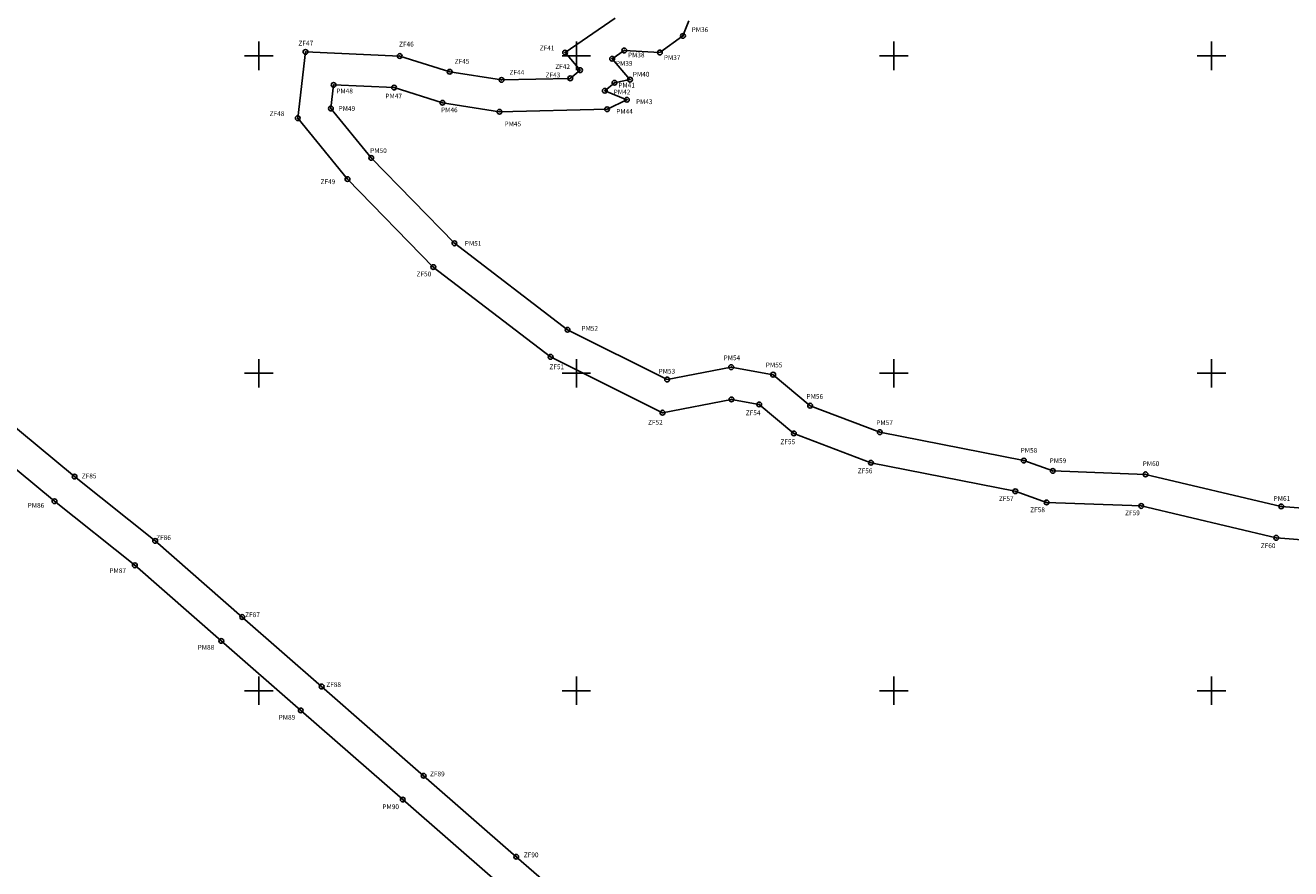
# Model space of a CAD drawing. Units: inches. Extents: x 280650 to 283050, y 2662163 to 2663963.
# Drawn here: x 281453 to 282250, y 2662688 to 2663219 of the extents above; entities that cross this region are included whole.
import ezdxf

# ---------------------------------------------------------------- set-up
doc = ezdxf.new("R2010")
doc.units = ezdxf.units.IN
doc.header["$MEASUREMENT"] = 0
doc.header["$PDMODE"] = 32
doc.header["$PDSIZE"] = 3
for name, color, linetype in [('CVL_PUNTO', 7, 'Continuous'), ('CVL_PUNTO_NUM', 7, 'Continuous'), ('CVL_RETUTM', 8, 'Continuous'), ('Pleamar Maxima', 1, 'Continuous'), ('ZOFEMAT', 5, 'Continuous')]:
    doc.layers.add(name, color=color, linetype=linetype)
doc.styles.add('MONOTXT4', font='MONOTXT4.shx')

msp = doc.modelspace()

# ---------------------------------------------------------------- linework, layer by layer
at = {"layer": 'CVL_PUNTO', "color": 7}
for p in [(281867.14, 2663212.64), (281629.4, 2663202.51), (281792.88, 2663202.13), (281830.16, 2663203.43), (281852.59, 2663202.18), (281688.71, 2663199.94), (281822.54, 2663198.21), (281720.2, 2663190.01), (281752.89, 2663184.87), (281796.18, 2663185.88), (281802.35, 2663191.05), (281833.77, 2663185.07), (281647.1, 2663181.72), (281685.21, 2663180.07), (281817.94, 2663178.03), (281823.96, 2663183.08), (281715.61, 2663170.49), (281831.8, 2663172.36), (281624.51, 2663160.78), (281645.36, 2663166.87), (281751.56, 2663164.83), (281819.36, 2663166.42), (281670.78, 2663135.75), (281655.85, 2663122.42), (281723.21, 2663081.94), (281709.9, 2663066.95), (281794.44, 2663027.44), (281783.79, 2663010.4), (281897.51, 2663003.88), (281857.13, 2662996.11), (281923.94, 2662999.14), (281897.64, 2662983.54), (281915.17, 2662980.39), (281947.26, 2662979.6), (281854.25, 2662975.19), (281937, 2662962.11), (281991.08, 2662962.92), (281985.55, 2662943.62), (282081.83, 2662945.04), (282100.04, 2662938.49), (281483.91, 2662934.91), (282158.53, 2662936.32), (282076.48, 2662925.71), (281471.29, 2662919.4), (282096.19, 2662918.62), (282155.83, 2662916.41), (282243.95, 2662916.13), (281534.71, 2662894.37), (282240.85, 2662896.31), (281521.88, 2662879.02), (281589.52, 2662846.41), (281576.35, 2662831.36), (281639.55, 2662802.63), (281626.38, 2662787.58), (281703.8, 2662746.42), (281690.63, 2662731.36), (281762.15, 2662695.35)]:
    msp.add_point(p, dxfattribs=at)
at = {"layer": 'CVL_RETUTM', "color": 8, "linetype": 'Continuous'}
for p, q in [((281600, 2663209), (281600, 2663191)), ((281800, 2663209), (281800, 2663191)), ((282000, 2663209), (282000, 2663191)), ((282200, 2663209), (282200, 2663191)), ((281591, 2663200), (281609, 2663200)), ((281791, 2663200), (281809, 2663200)), ((281991, 2663200), (282009, 2663200)), ((282191, 2663200), (282209, 2663200)), ((281600, 2663009), (281600, 2662991)), ((281800, 2663009), (281800, 2662991)), ((282000, 2663009), (282000, 2662991)), ((282200, 2663009), (282200, 2662991)), ((281591, 2663000), (281609, 2663000)), ((281791, 2663000), (281809, 2663000)), ((281991, 2663000), (282009, 2663000)), ((282191, 2663000), (282209, 2663000)), ((281600, 2662809), (281600, 2662791)), ((281800, 2662809), (281800, 2662791)), ((282000, 2662809), (282000, 2662791)), ((282200, 2662809), (282200, 2662791)), ((281591, 2662800), (281609, 2662800)), ((281791, 2662800), (281809, 2662800)), ((281991, 2662800), (282009, 2662800)), ((282191, 2662800), (282209, 2662800))]:
    msp.add_line(p, q, dxfattribs=at)
at = {"layer": 'Pleamar Maxima', "color": 1}
for points in [[(281049.66, 2663267.31), (281114.48, 2663213), (281183.28, 2663155.21), (281243.84, 2663103.9), (281304.22, 2663055.16), (281373.69, 2662999.21), (281425.4, 2662957.45), (281471.29, 2662919.4), (281521.88, 2662879.02), (281576.35, 2662831.36), (281626.38, 2662787.58), (281690.63, 2662731.36), (281748.99, 2662680.29), (281793.52, 2662641.46), (281834.74, 2662607.05), (281895.56, 2662556.03), (281965.6, 2662497.27), (282036.05, 2662436.67), (282089.9, 2662388.99), (282161.7, 2662324.81), (282216.3, 2662276.12), (282242.25, 2662253.01)], [(281870.79, 2663222.02), (281867.14, 2663212.64), (281852.59, 2663202.18), (281830.16, 2663203.43), (281822.54, 2663198.21), (281833.77, 2663185.07), (281823.96, 2663183.08), (281817.94, 2663178.03), (281831.8, 2663172.36), (281819.36, 2663166.42), (281751.56, 2663164.83), (281715.61, 2663170.49), (281685.21, 2663180.07), (281647.1, 2663181.72), (281645.36, 2663166.87), (281670.78, 2663135.75), (281723.21, 2663081.94), (281794.44, 2663027.44), (281857.13, 2662996.11), (281897.51, 2663003.88), (281923.94, 2662999.14), (281947.26, 2662979.6), (281991.08, 2662962.92), (282081.83, 2662945.04), (282100.04, 2662938.49), (282158.53, 2662936.32), (282243.95, 2662916.13), (282268.26, 2662914.22)]]:
    msp.add_lwpolyline(points, dxfattribs=at)
at = {"layer": 'ZOFEMAT'}
for points in [[(281127.33, 2663228.32), (281196.18, 2663170.5), (281256.58, 2663119.31), (281316.78, 2663070.72), (281386.25, 2663014.77), (281438.07, 2662972.93), (281483.91, 2662934.91), (281534.71, 2662894.37), (281589.52, 2662846.41), (281639.55, 2662802.63), (281703.8, 2662746.42), (281762.15, 2662695.35), (281806.5, 2662656.68), (281847.57, 2662622.39), (281908.41, 2662571.35), (281978.55, 2662512.52), (282049.2, 2662451.74), (282103.2, 2662403.93), (282175.02, 2662339.73), (282229.61, 2662291.05), (282260.22, 2662263.79)], [(281824.47, 2663223.78), (281792.88, 2663202.13), (281802.35, 2663191.05), (281796.18, 2663185.88), (281752.89, 2663184.87), (281720.2, 2663190.01), (281688.71, 2663199.94), (281629.4, 2663202.51), (281624.51, 2663160.78), (281655.85, 2663122.42), (281709.9, 2663066.95), (281783.79, 2663010.4), (281854.25, 2662975.19), (281897.64, 2662983.54), (281915.17, 2662980.39), (281937, 2662962.11), (281985.55, 2662943.62), (282076.48, 2662925.71), (282096.19, 2662918.62), (282155.83, 2662916.41), (282240.85, 2662896.31), (282265.11, 2662894.41)]]:
    msp.add_lwpolyline(points, dxfattribs=at)

# ---------------------------------------------------------------- texts
at = {"layer": 'CVL_PUNTO_NUM', "color": 7, "style": 'MONOTXT4'}
for s, p in [('PM36', (281872.64, 2663215.05)), ('ZF47', (281624.96, 2663206.54)), ('ZF46', (281688.3, 2663205.92)), ('ZF41', (281776.91, 2663203.5)), ('PM38', (281832.49, 2663199.09)), ('ZF45', (281723.36, 2663195.11)), ('ZF42', (281786.7, 2663191.77)), ('PM39', (281824.9, 2663193.81)), ('PM37', (281855.1, 2663197.44)), ('ZF44', (281757.91, 2663188.15)), ('ZF43', (281780.58, 2663186.48)), ('PM40', (281835.56, 2663186.98)), ('PM48', (281648.78, 2663176.41)), ('PM42', (281823.53, 2663175.75)), ('PM41', (281826.42, 2663180.1)), ('PM47', (281679.71, 2663173.21)), ('PM43', (281837.51, 2663169.64)), ('ZF48', (281606.78, 2663162.12)), ('PM49', (281650.2, 2663165.38)), ('PM46', (281714.76, 2663164.49)), ('PM44', (281825.1, 2663163.54)), ('PM45', (281754.74, 2663155.68)), ('PM50', (281670.12, 2663138.83)), ('ZF49', (281638.88, 2663119.24)), ('PM51', (281729.73, 2663080.35)), ('ZF50', (281699.33, 2663061.09)), ('PM52', (281803.19, 2663026.86)), ('PM54', (281892.74, 2663008.25)), ('ZF51', (281783.04, 2663002.58)), ('PM53', (281851.79, 2662999.81)), ('PM55', (281919.33, 2663003.73)), ('PM56', (281944.95, 2662983.9)), ('ZF52', (281845.11, 2662967.64)), ('ZF54', (281906.72, 2662973.62)), ('PM57', (281988.88, 2662967.39)), ('ZF55', (281928.52, 2662955.31)), ('PM58', (282079.87, 2662949.93)), ('ZF56', (281977.22, 2662937.02)), ('PM59', (282098.1, 2662943.41)), ('PM60', (282156.72, 2662941.52)), ('ZF85', (281488.46, 2662933.8)), ('PM61', (282239.18, 2662919.62)), ('PM86', (281454.37, 2662915.29)), ('ZF57', (282066.13, 2662919.53)), ('ZF58', (282085.86, 2662912.48)), ('ZF59', (282145.64, 2662910.55)), ('ZF86', (281535.34, 2662894.91)), ('ZF60', (282231.08, 2662889.85)), ('PM87', (281505.86, 2662874.13)), ('ZF87', (281591.39, 2662846.36)), ('PM88', (281561.44, 2662825.84)), ('ZF88', (281642.46, 2662802.32)), ('PM89', (281612.46, 2662781.74)), ('ZF89', (281707.79, 2662746.04)), ('PM90', (281677.8, 2662725.37)), ('ZF90', (281766.89, 2662695.04))]:
    msp.add_text(s, height=3, dxfattribs=at).set_placement(p)

doc.saveas('drawing.dxf')
